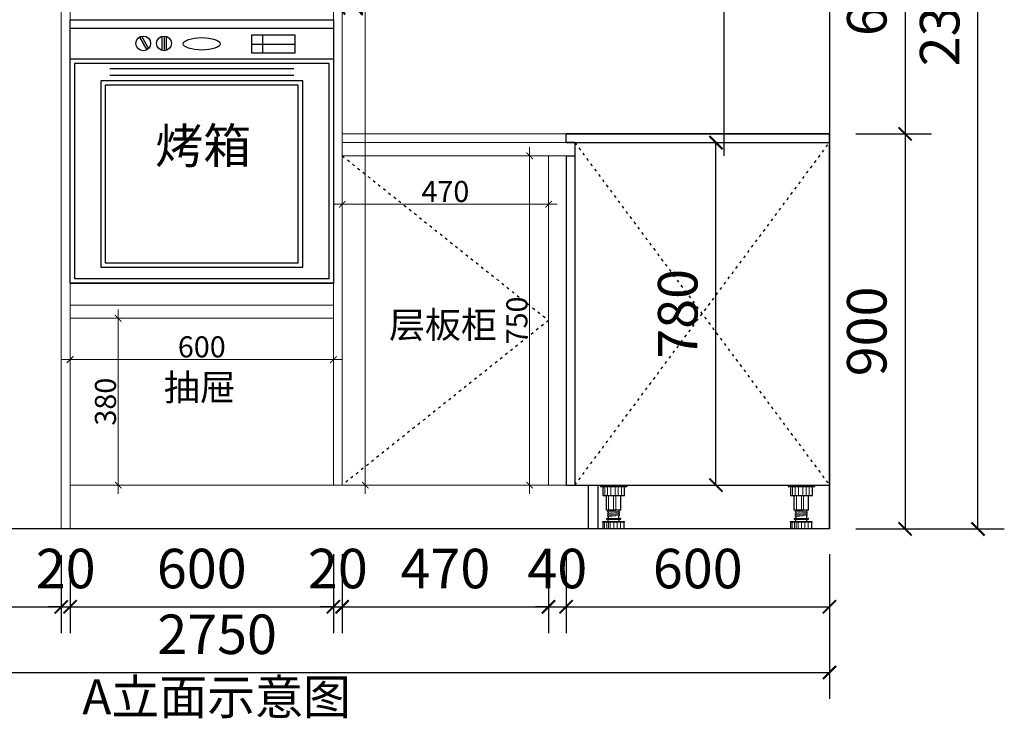
# Model space of a CAD drawing. Units: millimetres. Extents: x 1194933 to 1235199, y -146326 to -134544.
# Drawn here: x 1215028 to 1217271, y -146252 to -144661 of the extents above; entities that cross this region are included whole.
import ezdxf

# ---------------------------------------------------------------- set-up
doc = ezdxf.new("R2010")
doc.units = ezdxf.units.MM
doc.header["$LTSCALE"] = 0.5
doc.linetypes.add('ACAD_ISO03W100', pattern=[30, 12, -18])
for name, color, linetype in [('P-固定家具', 3, 'Continuous'), ('P-门', 2, 'Continuous'), ('电器', 4, 'Continuous')]:
    doc.layers.add(name, color=color, linetype=linetype)
doc.layers.add('装饰品', color=216, linetype='Continuous', lineweight=5)
doc.styles.add('48宋体', font='txt', dxfattribs={"width": 0.8, "height": 48})
doc.styles.add('尺寸标注', font='simfang.ttf', dxfattribs={"width": 0.6})
doc.dimstyles.new('(标准)48宋体', dxfattribs={"dimtxt": 48, "dimasz": 15, "dimexe": 20, "dimexo": 20, "dimgap": 5, "dimtad": 3, "dimdec": 0, "dimdsep": 46, "dimtxsty": '48宋体', "dimblk": 'ARCHTICK', "dimcen": 30, "dimdle": 20, "dimclrd": 4, "dimclre": 4, "dimclrt": 7, "dimadec": 0, "dimazin": 2, "dimtfac": 1, "dimtdec": 0, "dimtmove": 1, "dimatfit": 3, "dimldrblk": 'DOT', "dimfxl": 60, "dimfxlon": 1, "dimtolj": 1, "dimtzin": 0, "dimlwd": 5, "dimlwe": 5, "dimarcsym": 0})
doc.dimstyles.new('品清1：60', dxfattribs={"dimscale": 60, "dimtxt": 1.5, "dimasz": 0.5, "dimexe": 1, "dimexo": 1, "dimgap": 0.5, "dimtad": 1, "dimdec": 0, "dimrnd": 5, "dimdsep": 46, "dimtxsty": '尺寸标注', "dimblk": 'ARCHTICK', "dimcen": 1, "dimclrd": 42, "dimclre": 42, "dimclrt": 3, "dimadec": 0, "dimazin": 0, "dimtfac": 1, "dimtdec": 0, "dimtix": 1, "dimtmove": 2, "dimatfit": 3, "dimldrblk": 'hl_arrow2', "dimfxl": 3, "dimfxlon": 1, "dimarcsym": 0})

# ---------------------------------------------------------------- blocks, each defined once
blk = doc.blocks.new('_ArchTick')
at = {"color": 0, "linetype": 'ByBlock', "const_width": 0.15}
blk.add_lwpolyline([(-0.5, -0.5), (0.5, 0.5)], dxfattribs=at)
blk = doc.blocks.new('*D70')
at = {"color": 42, "lineweight": -2, "transparency": 16777216}
for p, q in [((1214222.9, -145880.6), (1214222.9, -146057.9)), ((1215122.9, -145880.6), (1215122.9, -146057.9)), ((1214222.9, -145997.9), (1215122.9, -145997.9))]:
    blk.add_line(p, q, dxfattribs=at)
at = {"layer": 'Defpoints', "color": 0, "lineweight": 5, "transparency": 16777216}
for p in [(1214222.9, -145820.6), (1215122.9, -145820.6), (1215122.9, -145997.9)]:
    blk.add_point(p, dxfattribs=at)
at = {"color": 42, "lineweight": -2, "transparency": 16777216, "xscale": 30, "yscale": 30, "zscale": 30, "rotation": 180}
blk.add_blockref('_ArchTick', (1214222.9, -145997.9), dxfattribs=at)
at = {"color": 42, "lineweight": -2, "transparency": 16777216, "xscale": 30, "yscale": 30, "zscale": 30}
blk.add_blockref('_ArchTick', (1215122.9, -145997.9), dxfattribs=at)
at = {"color": 3, "lineweight": 5, "transparency": 16777216, "insert": (1214672.9, -145922.4), "char_height": 90, "attachment_point": 5, "style": '尺寸标注'}
blk.add_mtext('900', dxfattribs=at)
blk = doc.blocks.new('hl_arrow2')
at = {"color": 2}
blk.add_line((-0.221, 0), (-1, 0), dxfattribs=at)
blk.add_lwpolyline([(-0.221, 0), (-0.861, -0.689), (-0.654, -0.862), (0, 0), (-0.654, 0.862), (-0.861, 0.689)], close=True, dxfattribs=at)
for points in [[(-0.861, 0.689), (-0.654, 0.862), (-0.221, 0), (0, 0)], [(-0.861, -0.689), (-0.654, -0.862), (-0.221, 0), (0, 0)]]:
    blk.add_solid(points, dxfattribs=at)
blk = doc.blocks.new('*D71')
at = {"color": 42, "lineweight": -2, "transparency": 16777216}
for p, q in [((1215122.9, -145880.6), (1215122.9, -146057.9)), ((1215142.9, -145880.6), (1215142.9, -146057.9)), ((1215122.9, -145997.9), (1215092.9, -145997.9)), ((1215122.9, -145997.9), (1215142.9, -145997.9)), ((1215142.9, -145997.9), (1215172.9, -145997.9))]:
    blk.add_line(p, q, dxfattribs=at)
at = {"layer": 'Defpoints', "color": 0, "lineweight": 5, "transparency": 16777216}
for p in [(1215122.9, -145820.6), (1215142.9, -145820.6), (1215142.9, -145997.9)]:
    blk.add_point(p, dxfattribs=at)
at = {"color": 42, "lineweight": -2, "transparency": 16777216, "xscale": 30, "yscale": 30, "zscale": 30}
blk.add_blockref('_ArchTick', (1215122.9, -145997.9), dxfattribs=at)
at = {"color": 42, "lineweight": -2, "transparency": 16777216, "xscale": 30, "yscale": 30, "zscale": 30, "rotation": 180}
blk.add_blockref('_ArchTick', (1215142.9, -145997.9), dxfattribs=at)
at = {"color": 3, "lineweight": 5, "transparency": 16777216, "insert": (1215132.9, -145922.4), "char_height": 90, "attachment_point": 5, "style": '尺寸标注'}
blk.add_mtext('20', dxfattribs=at)
blk = doc.blocks.new('*D72')
at = {"color": 42, "lineweight": -2, "transparency": 16777216}
for p, q in [((1215142.9, -145880.6), (1215142.9, -146057.9)), ((1215742.9, -145877.9), (1215742.9, -146057.9)), ((1215142.9, -145997.9), (1215742.9, -145997.9))]:
    blk.add_line(p, q, dxfattribs=at)
at = {"layer": 'Defpoints', "color": 0, "lineweight": 5, "transparency": 16777216}
for p in [(1215742.9, -145720.6), (1215142.9, -145820.6), (1215742.9, -145997.9)]:
    blk.add_point(p, dxfattribs=at)
at = {"color": 42, "lineweight": -2, "transparency": 16777216, "xscale": 30, "yscale": 30, "zscale": 30, "rotation": 180}
blk.add_blockref('_ArchTick', (1215142.9, -145997.9), dxfattribs=at)
at = {"color": 42, "lineweight": -2, "transparency": 16777216, "xscale": 30, "yscale": 30, "zscale": 30}
blk.add_blockref('_ArchTick', (1215742.9, -145997.9), dxfattribs=at)
at = {"color": 3, "lineweight": 5, "transparency": 16777216, "insert": (1215442.9, -145922.4), "char_height": 90, "attachment_point": 5, "style": '尺寸标注'}
blk.add_mtext('600', dxfattribs=at)
blk = doc.blocks.new('*D73')
at = {"color": 42, "lineweight": -2, "transparency": 16777216}
for p, q in [((1215742.9, -145877.9), (1215742.9, -146057.9)), ((1215762.9, -145877.9), (1215762.9, -146057.9)), ((1215742.9, -145997.9), (1215712.9, -145997.9)), ((1215742.9, -145997.9), (1215762.9, -145997.9)), ((1215762.9, -145997.9), (1215792.9, -145997.9))]:
    blk.add_line(p, q, dxfattribs=at)
at = {"layer": 'Defpoints', "color": 0, "lineweight": 5, "transparency": 16777216}
for p in [(1215742.9, -145720.6), (1215762.9, -145720.6), (1215762.9, -145997.9)]:
    blk.add_point(p, dxfattribs=at)
at = {"color": 42, "lineweight": -2, "transparency": 16777216, "xscale": 30, "yscale": 30, "zscale": 30}
blk.add_blockref('_ArchTick', (1215742.9, -145997.9), dxfattribs=at)
at = {"color": 42, "lineweight": -2, "transparency": 16777216, "xscale": 30, "yscale": 30, "zscale": 30, "rotation": 180}
blk.add_blockref('_ArchTick', (1215762.9, -145997.9), dxfattribs=at)
at = {"color": 3, "lineweight": 5, "transparency": 16777216, "insert": (1215752.9, -145922.4), "char_height": 90, "attachment_point": 5, "style": '尺寸标注'}
blk.add_mtext('20', dxfattribs=at)
blk = doc.blocks.new('*D74')
at = {"color": 42, "lineweight": -2, "transparency": 16777216}
for p, q in [((1215762.9, -145877.9), (1215762.9, -146057.9)), ((1216232.9, -145877.9), (1216232.9, -146057.9)), ((1215762.9, -145997.9), (1216232.9, -145997.9))]:
    blk.add_line(p, q, dxfattribs=at)
at = {"layer": 'Defpoints', "color": 0, "lineweight": 5, "transparency": 16777216}
for p in [(1215762.9, -145720.6), (1216232.9, -145720.6), (1216232.9, -145997.9)]:
    blk.add_point(p, dxfattribs=at)
at = {"color": 42, "lineweight": -2, "transparency": 16777216, "xscale": 30, "yscale": 30, "zscale": 30, "rotation": 180}
blk.add_blockref('_ArchTick', (1215762.9, -145997.9), dxfattribs=at)
at = {"color": 42, "lineweight": -2, "transparency": 16777216, "xscale": 30, "yscale": 30, "zscale": 30}
blk.add_blockref('_ArchTick', (1216232.9, -145997.9), dxfattribs=at)
at = {"color": 3, "lineweight": 5, "transparency": 16777216, "insert": (1215997.9, -145922.4), "char_height": 90, "attachment_point": 5, "style": '尺寸标注'}
blk.add_mtext('470', dxfattribs=at)
blk = doc.blocks.new('*D75')
at = {"color": 42, "lineweight": -2, "transparency": 16777216}
for p, q in [((1216232.9, -145877.9), (1216232.9, -146057.9)), ((1216272.9, -145877.9), (1216272.9, -146057.9)), ((1216232.9, -145997.9), (1216202.9, -145997.9)), ((1216232.9, -145997.9), (1216272.9, -145997.9)), ((1216272.9, -145997.9), (1216302.9, -145997.9))]:
    blk.add_line(p, q, dxfattribs=at)
at = {"layer": 'Defpoints', "color": 0, "lineweight": 5, "transparency": 16777216}
for p in [(1216232.9, -145720.6), (1216272.9, -145720.6), (1216272.9, -145997.9)]:
    blk.add_point(p, dxfattribs=at)
at = {"color": 42, "lineweight": -2, "transparency": 16777216, "xscale": 30, "yscale": 30, "zscale": 30}
blk.add_blockref('_ArchTick', (1216232.9, -145997.9), dxfattribs=at)
at = {"color": 42, "lineweight": -2, "transparency": 16777216, "xscale": 30, "yscale": 30, "zscale": 30, "rotation": 180}
blk.add_blockref('_ArchTick', (1216272.9, -145997.9), dxfattribs=at)
at = {"color": 3, "lineweight": 5, "transparency": 16777216, "insert": (1216252.9, -145922.4), "char_height": 90, "attachment_point": 5, "style": '尺寸标注'}
blk.add_mtext('40', dxfattribs=at)
blk = doc.blocks.new('*D76')
at = {"color": 42, "lineweight": -2, "transparency": 16777216}
for p, q in [((1216272.9, -145877.9), (1216272.9, -146057.9)), ((1216872.9, -145877.9), (1216872.9, -146057.9)), ((1216272.9, -145997.9), (1216872.9, -145997.9))]:
    blk.add_line(p, q, dxfattribs=at)
at = {"layer": 'Defpoints', "color": 0, "lineweight": 5, "transparency": 16777216}
for p in [(1216272.9, -145720.6), (1216872.9, -145720.6), (1216872.9, -145997.9)]:
    blk.add_point(p, dxfattribs=at)
at = {"color": 42, "lineweight": -2, "transparency": 16777216, "xscale": 30, "yscale": 30, "zscale": 30, "rotation": 180}
blk.add_blockref('_ArchTick', (1216272.9, -145997.9), dxfattribs=at)
at = {"color": 42, "lineweight": -2, "transparency": 16777216, "xscale": 30, "yscale": 30, "zscale": 30}
blk.add_blockref('_ArchTick', (1216872.9, -145997.9), dxfattribs=at)
at = {"color": 3, "lineweight": 5, "transparency": 16777216, "insert": (1216572.9, -145922.4), "char_height": 90, "attachment_point": 5, "style": '尺寸标注'}
blk.add_mtext('600', dxfattribs=at)
blk = doc.blocks.new('*D77')
at = {"color": 42, "lineweight": -2, "transparency": 16777216}
for p, q in [((1214122.9, -146027.6), (1214122.9, -146207.6)), ((1216872.9, -146027.6), (1216872.9, -146207.6)), ((1214122.9, -146147.6), (1216872.9, -146147.6))]:
    blk.add_line(p, q, dxfattribs=at)
at = {"layer": 'Defpoints', "color": 0, "lineweight": 5, "transparency": 16777216}
for p in [(1214122.9, -145820.6), (1216872.9, -145820.6), (1216872.9, -146147.6)]:
    blk.add_point(p, dxfattribs=at)
at = {"color": 42, "lineweight": -2, "transparency": 16777216, "xscale": 30, "yscale": 30, "zscale": 30, "rotation": 180}
blk.add_blockref('_ArchTick', (1214122.9, -146147.6), dxfattribs=at)
at = {"color": 42, "lineweight": -2, "transparency": 16777216, "xscale": 30, "yscale": 30, "zscale": 30}
blk.add_blockref('_ArchTick', (1216872.9, -146147.6), dxfattribs=at)
at = {"color": 3, "lineweight": 5, "transparency": 16777216, "insert": (1215477.9, -146072.1), "char_height": 90, "attachment_point": 5, "style": '尺寸标注'}
blk.add_mtext('2750', dxfattribs=at)
blk = doc.blocks.new('*D90')
at = {"color": 42, "lineweight": -2, "transparency": 16777216}
for p, q in [((1216932.9, -144270.6), (1217105.1, -144270.6)), ((1217045.1, -144270.6), (1217045.1, -144920.6)), ((1216932.9, -144920.6), (1217105.1, -144920.6))]:
    blk.add_line(p, q, dxfattribs=at)
at = {"layer": 'Defpoints', "color": 0, "lineweight": 5, "transparency": 16777216}
for p in [(1216872.9, -144270.6), (1216872.9, -144920.6), (1217045.1, -144920.6)]:
    blk.add_point(p, dxfattribs=at)
at = {"color": 42, "lineweight": -2, "transparency": 16777216, "xscale": 30, "yscale": 30, "zscale": 30}
for p, rotation in [((1217045.1, -144270.6), 90), ((1217045.1, -144920.6), 270)]:
    blk.add_blockref('_ArchTick', p, dxfattribs=dict(at, rotation=rotation))
at = {"color": 3, "lineweight": 5, "transparency": 16777216, "insert": (1216969.6, -144595.6), "char_height": 90, "attachment_point": 5, "rotation": 90, "style": '尺寸标注'}
blk.add_mtext('650', dxfattribs=at)
blk = doc.blocks.new('*D91')
at = {"color": 42, "lineweight": -2, "transparency": 16777216}
for p, q in [((1216932.9, -144920.6), (1217105.1, -144920.6)), ((1217045.1, -144920.6), (1217045.1, -145820.6)), ((1216932.9, -145820.6), (1217105.1, -145820.6))]:
    blk.add_line(p, q, dxfattribs=at)
at = {"layer": 'Defpoints', "color": 0, "lineweight": 5, "transparency": 16777216}
for p in [(1216872.9, -144920.6), (1216872.9, -145820.6), (1217045.1, -145820.6)]:
    blk.add_point(p, dxfattribs=at)
at = {"color": 42, "lineweight": -2, "transparency": 16777216, "xscale": 30, "yscale": 30, "zscale": 30}
for p, rotation in [((1217045.1, -144920.6), 90), ((1217045.1, -145820.6), 270)]:
    blk.add_blockref('_ArchTick', p, dxfattribs=dict(at, rotation=rotation))
at = {"color": 3, "lineweight": 5, "transparency": 16777216, "insert": (1216969.6, -145370.6), "char_height": 90, "attachment_point": 5, "rotation": 90, "style": '尺寸标注'}
blk.add_mtext('900', dxfattribs=at)
blk = doc.blocks.new('*D92')
at = {"color": 42, "lineweight": -2, "transparency": 16777216}
for p, q in [((1217091.3, -143440.6), (1217271.3, -143440.6)), ((1217211.3, -145820.6), (1217211.3, -143440.6)), ((1217091.3, -145820.6), (1217271.3, -145820.6))]:
    blk.add_line(p, q, dxfattribs=at)
at = {"layer": 'Defpoints', "color": 0, "lineweight": 5, "transparency": 16777216}
for p in [(1216872.9, -143440.6), (1217211.3, -143440.6), (1216872.9, -145820.6)]:
    blk.add_point(p, dxfattribs=at)
at = {"color": 42, "lineweight": -2, "transparency": 16777216, "xscale": 30, "yscale": 30, "zscale": 30}
for p, rotation in [((1217211.3, -143440.6), 90), ((1217211.3, -145820.6), 270)]:
    blk.add_blockref('_ArchTick', p, dxfattribs=dict(at, rotation=rotation))
at = {"color": 3, "lineweight": 5, "transparency": 16777216, "insert": (1217135.7, -144630.6), "char_height": 90, "attachment_point": 5, "rotation": 90, "style": '尺寸标注'}
blk.add_mtext('2380', dxfattribs=at)
blk = doc.blocks.new('THGTRJTY')
at = {"layer": 'P-固定家具'}
for p, q in [((1218581.5, -145744), (1219181.5, -145744)), ((1218581.5, -146344), (1218581.5, -145744)), ((1219181.5, -145744), (1219181.5, -146344)), ((1219181.5, -145834), (1218581.5, -145834)), ((1219171.5, -146334), (1218591.5, -146334)), ((1219181.5, -146344), (1218581.5, -146344)), ((1218581.5, -146344), (1219181.5, -146344)), ((1219181.5, -146344), (1218581.5, -146344)), ((1218581.5, -146344), (1219181.5, -146344)), ((1219181.5, -146344), (1218581.5, -146344)), ((1218581.5, -146344), (1219181.5, -146344)), ((1219181.5, -146344), (1218581.5, -146344)), ((1218581.5, -146344), (1219181.5, -146344))]:
    blk.add_line(p, q, dxfattribs=at)
at = {"layer": 'P-固定家具', "color": 252}
blk.add_line((1219181.5, -145764), (1218581.5, -145764), dxfattribs=at)
at = {"layer": 'P-固定家具', "color": 14}
for p, q in [((1218744.4, -145781.8), (1218760.4, -145809.5)), ((1218795.5, -145781.4), (1218795.5, -145814.9)), ((1219019.5, -145779.5), (1219019.5, -145819.5)), ((1218739.7, -145783.6), (1218756.5, -145812.6)), ((1218790.5, -145782.1), (1218790.5, -145814.1)), ((1218800.5, -145782.1), (1218800.5, -145814.1)), ((1218994.5, -145799.5), (1219094.5, -145799.5))]:
    blk.add_line(p, q, dxfattribs=at)
blk.add_lwpolyline([(1218994.5, -145819.5), (1219094.5, -145819.5), (1219094.5, -145779.5), (1218994.5, -145779.5)], close=True, dxfattribs=at)
at = {"layer": 'P-固定家具', "color": 251}
for points in [[(1219171.5, -146334), (1219171.5, -145844), (1218591.5, -145844), (1218591.5, -146334)], [(1218672.1, -145855.4), (1219090.9, -145855.4)], [(1219090.9, -145871.4), (1218672.1, -145871.4)]]:
    blk.add_lwpolyline(points, dxfattribs=at)
at = {"layer": 'P-固定家具', "color": 252}
blk.add_lwpolyline([(1218651.5, -146308), (1219111.5, -146308), (1219111.5, -145883), (1218651.5, -145883)], close=True, dxfattribs=at)
at = {"layer": 'P-固定家具', "color": 16}
blk.add_lwpolyline([(1218661.5, -146298), (1219101.5, -146298), (1219101.5, -145893), (1218661.5, -145893)], close=True, dxfattribs=at)
at = {"layer": 'P-固定家具', "color": 252}
for centre in [(1218748.1, -145798.1), (1218795.5, -145798.1)]:
    blk.add_circle(centre, 16.8, dxfattribs=at)
blk.add_ellipse((1218881.5, -145799), major_axis=(-42.3, 0), ratio=0.333333, dxfattribs=at)
at = {"color": 8, "insert": (1218775.6, -145991.2), "char_height": 80, "width": 371.594, "attachment_point": 1}
blk.add_mtext('{\\fSimSun|b0|i0|c134|p2;烤箱}', dxfattribs=at)
blk = doc.blocks.new('RTHRTHTJYTYJTYJ')
at = {"color": 3}
for p, q in [((1273365.1, -146019.5), (1273965.1, -146019.5)), ((1273365.1, -146039.5), (1273365.1, -146019.5)), ((1273965.1, -146019.5), (1273365.1, -146019.5)), ((1273965.1, -146919.5), (1273965.1, -146019.5)), ((1273385.1, -146039.5), (1273365.1, -146039.5)), ((1273385.1, -146039.5), (1273365.1, -146039.5)), ((1273365.1, -146039.5), (1273965.1, -146039.5)), ((1273385.1, -146039.5), (1273385.1, -146819.5)), ((1273365.1, -146069.5), (1273385.1, -146069.5)), ((1273365.1, -146069.5), (1273365.1, -146819.5)), ((1273365.1, -146819.5), (1273965.1, -146819.5)), ((1273415.1, -146819.5), (1273415.1, -146919.5)), ((1273437.1, -146819.5), (1273437.1, -146919.5)), ((1273437.1, -146919.5), (1273415.1, -146919.5)), ((1273965.1, -146919.5), (1273415.1, -146919.5))]:
    blk.add_line(p, q, dxfattribs=at)
at = {"color": 8, "linetype": 'ACAD_ISO03W100'}
for p, q in [((1273385.1, -146039.5), (1273965.1, -146819.5)), ((1273385.1, -146819.5), (1273965.1, -146039.5))]:
    blk.add_line(p, q, dxfattribs=at)
at = {"layer": '电器'}
for p, q in [((1273443.4, -146819.5), (1273443.4, -146822.5)), ((1273443.4, -146822.5), (1273503.4, -146822.5)), ((1273448.5, -146822.5), (1273448.5, -146843.5)), ((1273498.3, -146843.5), (1273498.3, -146822.5)), ((1273503.4, -146819.5), (1273503.4, -146822.5)), ((1273871.2, -146819.5), (1273871.2, -146822.5)), ((1273871.2, -146822.5), (1273931.2, -146822.5)), ((1273876.2, -146822.5), (1273876.2, -146843.5)), ((1273926.1, -146843.5), (1273926.1, -146822.5)), ((1273931.2, -146819.5), (1273931.2, -146822.5)), ((1273448.5, -146843.5), (1273498.3, -146843.5)), ((1273456.9, -146857.5), (1273456.9, -146843.5)), ((1273456.9, -146876.4), (1273456.9, -146857.5)), ((1273489.9, -146857.5), (1273489.9, -146843.5)), ((1273489.9, -146876.4), (1273489.9, -146857.5)), ((1273876.2, -146843.5), (1273926.1, -146843.5)), ((1273884.7, -146857.5), (1273884.7, -146843.5)), ((1273884.7, -146876.4), (1273884.7, -146857.5)), ((1273917.7, -146857.5), (1273917.7, -146843.5)), ((1273917.7, -146876.4), (1273917.7, -146857.5)), ((1273489.9, -146876.4), (1273456.9, -146876.4)), ((1273459.9, -146881.4), (1273459.9, -146878.9)), ((1273461.4, -146878.8), (1273461.4, -146876.4)), ((1273485.4, -146881.6), (1273485.4, -146879.1)), ((1273486.9, -146879), (1273486.9, -146876.5)), ((1273917.7, -146876.4), (1273884.7, -146876.4)), ((1273887.7, -146881.4), (1273887.7, -146878.9)), ((1273889.2, -146878.8), (1273889.2, -146876.4)), ((1273913.2, -146881.6), (1273913.2, -146879.1)), ((1273914.7, -146879), (1273914.7, -146876.5)), ((1273448.9, -146903.9), (1273448.9, -146902.5)), ((1273448.9, -146902.5), (1273497.9, -146902.5)), ((1273457.9, -146895.5), (1273488.9, -146895.5)), ((1273457.9, -146897.5), (1273488.9, -146897.5)), ((1273459.9, -146886.4), (1273459.9, -146883.9)), ((1273459.9, -146891.4), (1273459.9, -146888.9)), ((1273460.9, -146902.5), (1273460.9, -146897.5)), ((1273461.4, -146883.8), (1273461.4, -146881.3)), ((1273461.4, -146888.8), (1273461.4, -146886.3)), ((1273461.4, -146895.5), (1273461.4, -146891.3)), ((1273485.4, -146886.6), (1273485.4, -146884.1)), ((1273485.4, -146895.5), (1273485.4, -146889.1)), ((1273485.9, -146902.5), (1273485.9, -146897.5)), ((1273486.9, -146884), (1273486.9, -146881.5)), ((1273486.9, -146889), (1273486.9, -146886.5)), ((1273497.9, -146903.9), (1273497.9, -146902.5)), ((1273876.7, -146903.9), (1273876.7, -146902.5)), ((1273876.7, -146902.5), (1273925.7, -146902.5)), ((1273885.7, -146895.5), (1273916.7, -146895.5)), ((1273885.7, -146897.5), (1273916.7, -146897.5)), ((1273887.7, -146886.4), (1273887.7, -146883.9)), ((1273887.7, -146891.4), (1273887.7, -146888.9)), ((1273888.7, -146902.5), (1273888.7, -146897.5)), ((1273889.2, -146883.8), (1273889.2, -146881.3)), ((1273889.2, -146888.8), (1273889.2, -146886.3)), ((1273889.2, -146895.5), (1273889.2, -146891.3)), ((1273913.2, -146886.6), (1273913.2, -146884.1)), ((1273913.2, -146895.5), (1273913.2, -146889.1)), ((1273913.7, -146902.5), (1273913.7, -146897.5)), ((1273914.7, -146884), (1273914.7, -146881.5)), ((1273914.7, -146889), (1273914.7, -146886.5)), ((1273925.7, -146903.9), (1273925.7, -146902.5)), ((1273449.4, -146919.5), (1273449.4, -146903.9)), ((1273497.4, -146919.5), (1273497.4, -146903.9)), ((1273877.2, -146919.5), (1273877.2, -146903.9)), ((1273925.2, -146919.5), (1273925.2, -146903.9))]:
    blk.add_line(p, q, dxfattribs=at)
for centre, start, end in [((1273457.9, -146896.5), 90, 270), ((1273488.9, -146896.5), 270, 90), ((1273885.7, -146896.5), 90, 270), ((1273916.7, -146896.5), 270, 90)]:
    blk.add_arc(centre, 1, start, end, dxfattribs=at)
at = {"layer": '装饰品'}
for p, q in [((1273453, -146843.5), (1273453, -146822.5)), ((1273459.2, -146843.5), (1273459.2, -146822.5)), ((1273467.1, -146843.5), (1273467.1, -146822.5)), ((1273476.9, -146843.5), (1273476.9, -146822.5)), ((1273484.1, -146843.5), (1273484.1, -146822.5)), ((1273491.2, -146843.5), (1273491.2, -146822.5)), ((1273880.8, -146843.5), (1273880.8, -146822.5)), ((1273886.9, -146843.5), (1273886.9, -146822.5)), ((1273894.8, -146843.5), (1273894.8, -146822.5)), ((1273904.7, -146843.5), (1273904.7, -146822.5)), ((1273911.9, -146843.5), (1273911.9, -146822.5)), ((1273918.9, -146843.5), (1273918.9, -146822.5)), ((1273462.1, -146857.5), (1273462.1, -146843.5)), ((1273462.1, -146876.4), (1273462.1, -146857.5)), ((1273473.4, -146857.5), (1273473.4, -146843.5)), ((1273473.4, -146876.4), (1273473.4, -146857.5)), ((1273478.3, -146857.5), (1273478.3, -146843.5)), ((1273478.3, -146876.4), (1273478.3, -146857.5)), ((1273889.9, -146857.5), (1273889.9, -146843.5)), ((1273889.9, -146876.4), (1273889.9, -146857.5)), ((1273901.2, -146857.5), (1273901.2, -146843.5)), ((1273901.2, -146876.4), (1273901.2, -146857.5)), ((1273906.1, -146857.5), (1273906.1, -146843.5)), ((1273906.1, -146876.4), (1273906.1, -146857.5)), ((1273459.9, -146878.9), (1273486.9, -146876.5)), ((1273459.9, -146881.4), (1273486.9, -146879)), ((1273887.7, -146878.9), (1273914.7, -146876.5)), ((1273887.7, -146881.4), (1273914.7, -146879)), ((1273459.9, -146883.9), (1273486.9, -146881.5)), ((1273459.9, -146886.4), (1273486.9, -146884)), ((1273459.9, -146888.9), (1273486.9, -146886.5)), ((1273459.9, -146891.4), (1273486.9, -146889)), ((1273887.7, -146883.9), (1273914.7, -146881.5)), ((1273887.7, -146886.4), (1273914.7, -146884)), ((1273887.7, -146888.9), (1273914.7, -146886.5)), ((1273887.7, -146891.4), (1273914.7, -146889)), ((1273448.9, -146903.9), (1273497.9, -146903.9)), ((1273452.7, -146919.5), (1273452.7, -146903.9)), ((1273457.7, -146919.5), (1273457.7, -146903.9)), ((1273461.4, -146919.5), (1273461.4, -146903.9)), ((1273465.9, -146919.5), (1273465.9, -146903.9)), ((1273473.5, -146919.5), (1273473.5, -146903.9)), ((1273481.2, -146919.5), (1273481.2, -146903.9)), ((1273488.7, -146919.5), (1273488.7, -146903.9)), ((1273876.7, -146903.9), (1273925.7, -146903.9)), ((1273880.4, -146919.5), (1273880.4, -146903.9)), ((1273885.4, -146919.5), (1273885.4, -146903.9)), ((1273889.2, -146919.5), (1273889.2, -146903.9)), ((1273893.6, -146919.5), (1273893.6, -146903.9)), ((1273901.3, -146919.5), (1273901.3, -146903.9)), ((1273909, -146919.5), (1273909, -146903.9)), ((1273916.5, -146919.5), (1273916.5, -146903.9))]:
    blk.add_line(p, q, dxfattribs=at)
blk = doc.blocks.new('*D187')
at = {"color": 42, "lineweight": -2, "transparency": 16777216}
for p, q in [((1216434.4, -144940.6), (1216674.4, -144940.6)), ((1216614.4, -145720.6), (1216614.4, -144940.6)), ((1216434.4, -145720.6), (1216674.4, -145720.6))]:
    blk.add_line(p, q, dxfattribs=at)
at = {"layer": 'Defpoints', "color": 0, "lineweight": 5, "transparency": 16777216}
for p in [(1216017.9, -144940.6), (1216614.4, -144940.6), (1216006.4, -145720.6)]:
    blk.add_point(p, dxfattribs=at)
at = {"color": 42, "lineweight": -2, "transparency": 16777216, "xscale": 30, "yscale": 30, "zscale": 30}
for p, rotation in [((1216614.4, -144940.6), 90), ((1216614.4, -145720.6), 270)]:
    blk.add_blockref('_ArchTick', p, dxfattribs=dict(at, rotation=rotation))
at = {"color": 3, "lineweight": 5, "transparency": 16777216, "insert": (1216538.9, -145330.6), "char_height": 90, "attachment_point": 5, "rotation": 90, "style": '尺寸标注'}
blk.add_mtext('780', dxfattribs=at)
blk = doc.blocks.new('*D230')
at = {"color": 4, "lineweight": 5, "transparency": 16777216}
for p, q in [((1216189.8, -145740.6), (1216189.8, -144950.6)), ((1216129.8, -144970.6), (1216209.8, -144970.6)), ((1216129.8, -145720.6), (1216209.8, -145720.6))]:
    blk.add_line(p, q, dxfattribs=at)
at = {"layer": 'Defpoints', "color": 0, "lineweight": 5, "transparency": 16777216}
for p in [(1216084.9, -144970.6), (1216189.8, -144970.6), (1216084.9, -145720.6)]:
    blk.add_point(p, dxfattribs=at)
at = {"color": 4, "lineweight": 5, "transparency": 16777216, "xscale": 15, "yscale": 15, "zscale": 15}
for p, rotation in [((1216189.8, -144970.6), 90), ((1216189.8, -145720.6), 270)]:
    blk.add_blockref('_ArchTick', p, dxfattribs=dict(at, rotation=rotation))
at = {"color": 7, "lineweight": 5, "transparency": 16777216, "insert": (1216160.8, -145345.6), "char_height": 48, "attachment_point": 5, "rotation": 90, "style": '48宋体'}
blk.add_mtext('\\A1;750', dxfattribs=at)
blk = doc.blocks.new('_Dot')
at = {"color": 0, "linetype": 'ByBlock', "lineweight": -2}
blk.add_line((-0.5, 0), (-1, 0), dxfattribs=at)
at = {"color": 0, "linetype": 'ByBlock', "const_width": 0.5}
blk.add_lwpolyline([(-0.25, 0, 1), (0.25, 0, 1)], format="xyb", close=True, dxfattribs=at)
blk = doc.blocks.new('*D231')
at = {"color": 4, "lineweight": 5, "transparency": 16777216}
for p, q in [((1216252.9, -145080.9), (1215742.9, -145080.9)), ((1215762.9, -145080.9), (1215762.9, -145100.9)), ((1216232.9, -145080.9), (1216232.9, -145100.9))]:
    blk.add_line(p, q, dxfattribs=at)
at = {"layer": 'Defpoints', "color": 0, "lineweight": 5, "transparency": 16777216}
for p in [(1215762.9, -145062.7), (1216232.9, -145062.7), (1215762.9, -145080.9)]:
    blk.add_point(p, dxfattribs=at)
at = {"color": 4, "lineweight": 5, "transparency": 16777216, "xscale": 15, "yscale": 15, "zscale": 15, "rotation": 180}
blk.add_blockref('_ArchTick', (1215762.9, -145080.9), dxfattribs=at)
at = {"color": 4, "lineweight": 5, "transparency": 16777216, "xscale": 15, "yscale": 15, "zscale": 15}
blk.add_blockref('_ArchTick', (1216232.9, -145080.9), dxfattribs=at)
at = {"color": 7, "lineweight": 5, "transparency": 16777216, "insert": (1215997.9, -145051.9), "char_height": 48, "attachment_point": 5, "style": '48宋体'}
blk.add_mtext('\\A1;470', dxfattribs=at)
blk = doc.blocks.new('*D246')
at = {"color": 4, "lineweight": 5, "transparency": 16777216}
for p, q in [((1215252.5, -145740.6), (1215252.5, -145320.6)), ((1215192.5, -145340.6), (1215272.5, -145340.6)), ((1215192.5, -145720.6), (1215272.5, -145720.6))]:
    blk.add_line(p, q, dxfattribs=at)
at = {"layer": 'Defpoints', "color": 0, "lineweight": 5, "transparency": 16777216}
for p in [(1215142.9, -145340.6), (1215252.5, -145340.6), (1215142.9, -145720.6)]:
    blk.add_point(p, dxfattribs=at)
at = {"color": 4, "lineweight": 5, "transparency": 16777216, "xscale": 15, "yscale": 15, "zscale": 15}
for p, rotation in [((1215252.5, -145340.6), 90), ((1215252.5, -145720.6), 270)]:
    blk.add_blockref('_ArchTick', p, dxfattribs=dict(at, rotation=rotation))
at = {"color": 7, "lineweight": 5, "transparency": 16777216, "insert": (1215223.5, -145530.6), "char_height": 48, "attachment_point": 5, "rotation": 90, "style": '48宋体'}
blk.add_mtext('\\A1;380', dxfattribs=at)
blk = doc.blocks.new('*D247')
at = {"color": 4, "lineweight": 5, "transparency": 16777216}
for p, q in [((1215142.9, -145442.3), (1215142.9, -145414.8)), ((1215742.9, -145442.3), (1215742.9, -145414.8)), ((1215122.9, -145434.8), (1215762.9, -145434.8))]:
    blk.add_line(p, q, dxfattribs=at)
at = {"layer": 'Defpoints', "color": 0, "lineweight": 5, "transparency": 16777216}
for p in [(1215742.9, -145434.8), (1215142.9, -145462.3), (1215742.9, -145462.3)]:
    blk.add_point(p, dxfattribs=at)
at = {"color": 4, "lineweight": 5, "transparency": 16777216, "xscale": 15, "yscale": 15, "zscale": 15, "rotation": 180}
blk.add_blockref('_ArchTick', (1215142.9, -145434.8), dxfattribs=at)
at = {"color": 4, "lineweight": 5, "transparency": 16777216, "xscale": 15, "yscale": 15, "zscale": 15}
blk.add_blockref('_ArchTick', (1215742.9, -145434.8), dxfattribs=at)
at = {"color": 7, "lineweight": 5, "transparency": 16777216, "insert": (1215442.9, -145405.8), "char_height": 48, "attachment_point": 5, "style": '48宋体'}
blk.add_mtext('\\A1;600', dxfattribs=at)
blk = doc.blocks.new('*D260')
at = {"color": 4, "lineweight": 5, "transparency": 16777216}
for p, q in [((1215815.2, -145740.6), (1215815.2, -143420.6)), ((1215755.2, -143440.6), (1215835.2, -143440.6)), ((1215755.2, -145720.6), (1215835.2, -145720.6))]:
    blk.add_line(p, q, dxfattribs=at)
at = {"layer": 'Defpoints', "color": 0, "lineweight": 5, "transparency": 16777216}
for p in [(1215683.7, -143440.6), (1215815.2, -143440.6), (1215683.7, -145720.6)]:
    blk.add_point(p, dxfattribs=at)
at = {"color": 4, "lineweight": 5, "transparency": 16777216, "xscale": 15, "yscale": 15, "zscale": 15}
for p, rotation in [((1215815.2, -143440.6), 90), ((1215815.2, -145720.6), 270)]:
    blk.add_blockref('_ArchTick', p, dxfattribs=dict(at, rotation=rotation))
at = {"color": 7, "lineweight": 5, "transparency": 16777216, "insert": (1215786.2, -144580.6), "char_height": 48, "attachment_point": 5, "rotation": 90, "style": '48宋体'}
blk.add_mtext('\\A1;2280', dxfattribs=at)

msp = doc.modelspace()

# ---------------------------------------------------------------- linework, layer by layer
at = {"lineweight": 5}
for p, q in [((1215122.9, -143440.6), (1215122.9, -145820.6)), ((1215142.9, -143440.6), (1215142.9, -145820.6)), ((1215742.9, -143440.6), (1215742.9, -145720.6)), ((1215762.9, -143440.6), (1215762.9, -145720.6)), ((1215742.9, -144660.6), (1215142.9, -144660.6)), ((1216272.9, -144920.6), (1215762.9, -144920.6)), ((1216272.9, -144940.6), (1215762.9, -144940.6)), ((1216272.9, -144970.6), (1215762.9, -144970.6)), ((1216232.9, -144970.6), (1216232.9, -145720.6)), ((1215742.9, -145260.6), (1215142.9, -145260.6)), ((1215742.9, -145310.6), (1215142.9, -145310.6)), ((1215742.9, -145340.6), (1215742.9, -145310.6)), ((1215742.9, -145340.6), (1215142.9, -145340.6)), ((1216272.9, -145720.6), (1215142.9, -145720.6))]:
    msp.add_line(p, q, dxfattribs=at)
at = {"color": 8, "linetype": 'ACAD_ISO03W100'}
msp.add_lwpolyline([(1215762.9, -144970.6), (1216232.9, -145345.6), (1215762.9, -145720.6)], dxfattribs=at)
at = {"layer": 'P-门', "color": 2, "ltscale": 0.5}
msp.add_line((1216632.9, -144970.6), (1216632.9, -144270.6), dxfattribs=at)
msp.add_lwpolyline([(1214122.9, -143440.6), (1216872.9, -143440.6), (1216872.9, -145820.6), (1214122.9, -145820.6)], close=True, dxfattribs=at)

# ---------------------------------------------------------------- block references
at = {"lineweight": 5}
for name, p in [('THGTRJTY', (-3438.6, 1083.5)), ('RTHRTHTJYTYJTYJ', (-57092.2, 1098.9))]:
    msp.add_blockref(name, p, dxfattribs=at)

# ---------------------------------------------------------------- texts
at = {"char_height": 60, "width": 520.608, "attachment_point": 1}
for s, insert in [('{\\fSimSun|b0|i0|c134|p2;层板柜}', (1215869.5, -145325.6)), ('{\\fSimSun|b0|i0|c134|p2;抽屉}', (1215356.5, -145468.1))]:
    msp.add_mtext(s, dxfattribs=dict(at, insert=insert))
at = {"color": 8, "insert": (1215170.6, -146163.1), "char_height": 80, "width": 1599.714, "attachment_point": 1}
msp.add_mtext('{\\fSimSun|b0|i0|c134|p2;A立面示意图}', dxfattribs=at)

# ---------------------------------------------------------------- dimensions: what is measured, and where the dimension line sits
at = {"lineweight": 5}
for base, p1, p2, dimstyle, picture, middle in [((1215815.2, -143440.6), (1215683.7, -145720.6), (1215683.7, -143440.6), '(标准)48宋体', '*D260', (1215786.2, -144580.6)), ((1216614.4, -144940.6), (1216006.4, -145720.6), (1216017.9, -144940.6), '品清1：60', '*D187', (1216538.9, -145330.6)), ((1216189.8, -144970.6), (1216084.9, -145720.6), (1216084.9, -144970.6), '(标准)48宋体', '*D230', (1216160.8, -145345.6)), ((1215252.5, -145340.6), (1215142.9, -145720.6), (1215142.9, -145340.6), '(标准)48宋体', '*D246', (1215223.5, -145530.6))]:
    dim = msp.add_linear_dim(base=base, p1=p1, p2=p2, angle=90, dimstyle=dimstyle, dxfattribs=at)
    dim.commit()
    dim.dimension.update_dxf_attribs({"geometry": picture, "text_midpoint": middle})
for base, p1, p2, picture, middle in [((1217211.3, -143440.6), (1216872.9, -145820.6), (1216872.9, -143440.6), '*D92', (1217135.7, -144630.6)), ((1217045.1, -144920.6), (1216872.9, -144270.6), (1216872.9, -144920.6), '*D90', (1216969.6, -144595.6)), ((1217045.1, -145820.6), (1216872.9, -144920.6), (1216872.9, -145820.6), '*D91', (1216969.6, -145370.6))]:
    dim = msp.add_linear_dim(base=base, p1=p1, p2=p2, angle=90, dimstyle='品清1：60', override={"dimfxl": 2, "dimtfillclr": 3, "dimarcsym": 1}, dxfattribs=at)
    dim.commit()
    dim.dimension.update_dxf_attribs({"geometry": picture, "text_midpoint": middle})
for base, p1, p2, picture, middle in [((1215762.9, -145080.9), (1216232.9, -145062.7), (1215762.9, -145062.7), '*D231', (1215997.9, -145051.9)), ((1215742.9, -145434.8), (1215142.9, -145462.3), (1215742.9, -145462.3), '*D247', (1215442.9, -145405.8))]:
    dim = msp.add_linear_dim(base=base, p1=p1, p2=p2, dimstyle='(标准)48宋体', dxfattribs=at)
    dim.commit()
    dim.dimension.update_dxf_attribs({"geometry": picture, "text_midpoint": middle})
for base, p1, p2, picture, middle in [((1215742.9, -145997.9), (1215142.9, -145820.6), (1215742.9, -145720.6), '*D72', (1215442.9, -145922.4)), ((1215762.9, -145997.9), (1215742.9, -145720.6), (1215762.9, -145720.6), '*D73', (1215752.9, -145922.4)), ((1216232.9, -145997.9), (1215762.9, -145720.6), (1216232.9, -145720.6), '*D74', (1215997.9, -145922.4)), ((1216272.9, -145997.9), (1216232.9, -145720.6), (1216272.9, -145720.6), '*D75', (1216252.9, -145922.4)), ((1216872.9, -145997.9), (1216272.9, -145720.6), (1216872.9, -145720.6), '*D76', (1216572.9, -145922.4)), ((1215122.9, -145997.9), (1214222.9, -145820.6), (1215122.9, -145820.6), '*D70', (1214672.9, -145922.4)), ((1215142.9, -145997.9), (1215122.9, -145820.6), (1215142.9, -145820.6), '*D71', (1215132.9, -145922.4))]:
    dim = msp.add_linear_dim(base=base, p1=p1, p2=p2, dimstyle='品清1：60', override={"dimfxl": 2, "dimtfillclr": 3, "dimarcsym": 1}, dxfattribs=at)
    dim.commit()
    dim.dimension.update_dxf_attribs({"geometry": picture, "text_midpoint": middle})
dim = msp.add_linear_dim(base=(1216872.9, -146147.6), p1=(1214122.9, -145820.6), p2=(1216872.9, -145820.6), dimstyle='品清1：60', override={"dimfxl": 2, "dimtfillclr": 3, "dimarcsym": 1}, dxfattribs=at)
dim.commit()
dim.dimension.update_dxf_attribs({"geometry": '*D77', "text_midpoint": (1215477.9, -146072.1), "dimtype": 128})

doc.saveas('drawing.dxf')
